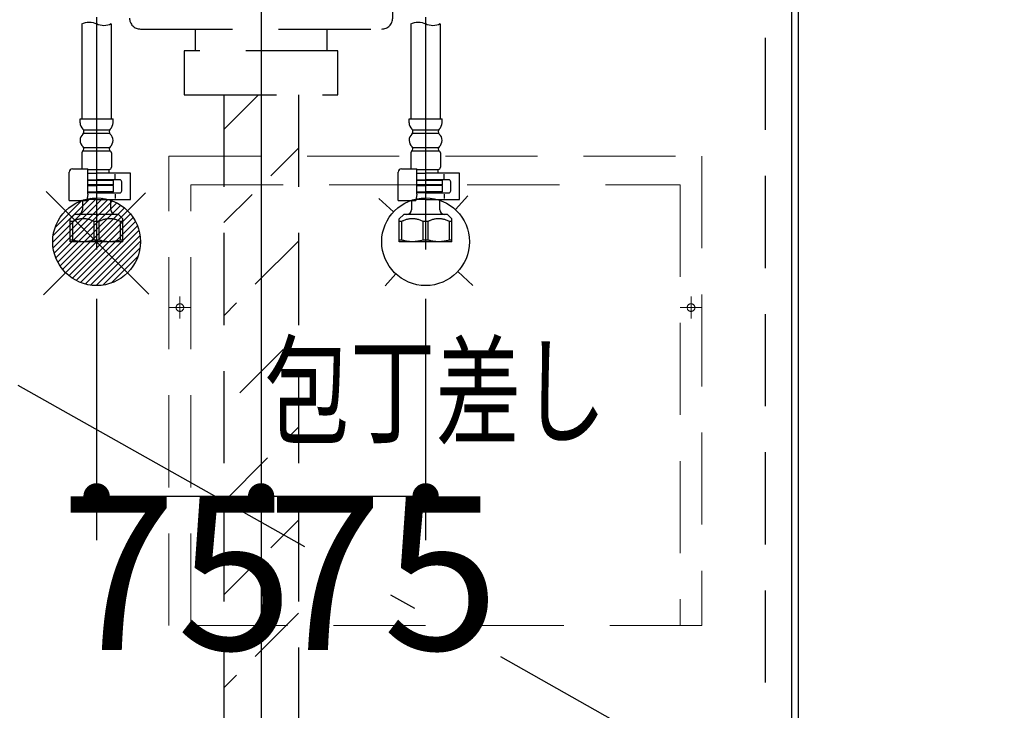
# Model space of a CAD drawing. Units: millimetres. Extents: x 210 to 8110, y 68 to 5608.
# Drawn here: x 2334 to 2783, y 1271 to 1586 of the extents above; entities that cross this region are included whole.
import ezdxf

# ---------------------------------------------------------------- set-up
doc = ezdxf.new("R2010")
doc.units = ezdxf.units.MM
doc.header["$LTSCALE"] = 5
doc.linetypes.add('DASHDOT', pattern=[50.5, 30, -9, 2.5, -9])
doc.linetypes.add('HIDDEN', pattern=[12.6, 8.4, -4.2])
doc.layers.get('0').update_dxf_attribs({"lineweight": 9})
for name, color, linetype, lineweight in [('レイヤ_3', 214, 'Continuous', 9), ('レイヤ_4', 54, 'Continuous', 9), ('レイヤ_5', 94, 'Continuous', 9), ('レイヤ_7', 4, 'Continuous', 9)]:
    doc.layers.add(name, color=color, linetype=linetype, lineweight=lineweight)
doc.styles.get("Standard").update_dxf_attribs({"font": 'txt', "bigfont": 'bigfont'})
doc.styles.add('ＭＳ ゴシック', font='txt')
doc.dimstyles.get("Standard").update_dxf_attribs({"dimtxt": 0.18, "dimasz": 0.18, "dimexe": 0.18, "dimexo": 0.0625, "dimgap": 0.09, "dimtad": 0, "dimtih": 1, "dimtoh": 1, "dimdec": 4, "dimzin": 0, "dimdsep": 46, "dimtxsty": 'Standard', "dimcen": 0.09, "dimadec": 0, "dimazin": 0, "dimtfac": 1, "dimtdec": 4, "dimtofl": 0, "dimtmove": 0, "dimatfit": 3, "dimfxl": 1, "dimtolj": 1, "dimtzin": 0, "dimarcsym": 0})

# ---------------------------------------------------------------- blocks, each defined once
blk = doc.blocks.new('*G46')
at = {"layer": 'レイヤ_7', "color": 4, "linetype": 'DASHDOT', "lineweight": 9}
blk.add_line((2444.2, 1741.5), (2444.2, 1532.5), dxfattribs=at)
at = {"layer": 'レイヤ_7', "color": 4, "linetype": 'HIDDEN', "lineweight": 30}
for p, q in [((2354.2, 1725), (2354.2, 1701)), ((2534.2, 1725), (2354.2, 1725)), ((2534.2, 1701), (2534.2, 1725)), ((2354.2, 1721), (2534.2, 1721)), ((2359.2, 1696), (2529.2, 1696)), ((2366.2, 1696), (2374.04, 1646.22)), ((2514.37, 1646.22), (2522.2, 1696)), ((2509.43, 1642), (2378.98, 1642)), ((2384.2, 1637), (2384.2, 1587)), ((2504.2, 1587), (2504.2, 1637)), ((2389.2, 1582), (2499.2, 1582)), ((2414.2, 1582), (2414.2, 1572)), ((2474.2, 1582), (2474.2, 1572)), ((2479.2, 1572), (2409.2, 1572)), ((2409.2, 1572), (2409.2, 1552)), ((2479.2, 1552), (2479.2, 1572)), ((2409.2, 1552), (2479.2, 1552))]:
    blk.add_line(p, q, dxfattribs=at)
for centre, start, end in [((2359.2, 1701), 180, 270), ((2529.2, 1701), 270, 360), ((2378.98, 1647), 188.9454, 270), ((2509.43, 1647), 270, 351.0546), ((2379.2, 1637), 360, 90), ((2509.2, 1637), 90, 180), ((2389.2, 1587), 180, 270), ((2499.2, 1587), 270, 0)]:
    blk.add_arc(centre, 5, start, end, dxfattribs=at)
blk = doc.blocks.new('*G47')
at = {"layer": 'レイヤ_7', "color": 4, "linetype": 'HIDDEN', "lineweight": 30}
for p, q in [((2427.2, 1552), (2427.2, 1190.4)), ((2461.2, 1552), (2461.2, 1190.4))]:
    blk.add_line(p, q, dxfattribs=at)
at = {"layer": 'レイヤ_7', "color": 4, "linetype": 'DASHDOT', "lineweight": 9}
blk.add_line((2444.2, 1552), (2444.2, 1127.28), dxfattribs=at)
blk = doc.blocks.new('*G50')
at = {"layer": 'レイヤ_4', "color": 54, "linetype": 'HIDDEN', "lineweight": 9}
for p, q in [((2402.2, 1524), (2645.2, 1524)), ((2402.2, 1310), (2402.2, 1524)), ((2645.2, 1524), (2645.2, 1310)), ((2412.2, 1310), (2412.2, 1511)), ((2412.2, 1511), (2635.2, 1511)), ((2635.2, 1511), (2635.2, 1310)), ((2407.2, 1450), (2407.2, 1460)), ((2640.2, 1450), (2640.2, 1460)), ((2402.2, 1455), (2412.2, 1455)), ((2635.2, 1455), (2645.2, 1455)), ((2645.2, 1310), (2402.2, 1310))]:
    blk.add_line(p, q, dxfattribs=at)
for centre in [(2407.2, 1455), (2640.2, 1455)]:
    blk.add_circle(centre, 1.75, dxfattribs=at)
blk = doc.blocks.new('*G49')
blk.add_blockref('*G50', (0, 0))
at = {"layer": 'レイヤ_4', "color": 54, "linetype": 'Continuous', "lineweight": 9, "insert": (2523.7, 1417), "char_height": 40, "width": 202.0864, "attachment_point": 5}
blk.add_mtext('{\\fＭＳ ゴシック;\\W0.714286;包丁差し}', dxfattribs=at)
blk = doc.blocks.new('_DOT')
at = {"color": 0}
blk.add_line((-0.5, 0), (-1, 0), dxfattribs=at)
at = {"color": 0, "const_width": 0.5}
blk.add_lwpolyline([(-0.25, 0, 1), (0.25, 0, 1)], format="xyb", close=True, dxfattribs=at)
blk = doc.blocks.new('Dim31')
at = {"layer": 'レイヤ_5', "color": 94, "linetype": 'Continuous', "lineweight": 30}
for p, q in [((2519.2, 1459), (2519.2, 1348.91)), ((2444.2, 1445.5), (2444.2, 1348.91)), ((2444.2, 1368.91), (2519.2, 1368.91))]:
    blk.add_line(p, q, dxfattribs=at)
at = {"layer": 'レイヤ_5', "color": 94, "linetype": 'Continuous', "lineweight": 30, "xscale": 12, "yscale": 12, "zscale": 12, "rotation": 180.0000000000002}
blk.add_blockref('_DOT', (2444.2, 1368.91), dxfattribs=at)
at = {"layer": 'レイヤ_5', "color": 94, "linetype": 'Continuous', "lineweight": 30, "xscale": 12, "yscale": 12, "zscale": 12}
blk.add_blockref('_DOT', (2519.2, 1368.91), dxfattribs=at)
at = {"layer": 'レイヤ_5', "color": 94, "linetype": 'Continuous', "lineweight": 9, "insert": (2499.7, 1368.91), "char_height": 70, "width": 566.6667, "attachment_point": 2, "style": 'ＭＳ ゴシック'}
blk.add_mtext('75', dxfattribs=at)
blk = doc.blocks.new('Dim32')
at = {"layer": 'レイヤ_5', "color": 94, "linetype": 'Continuous', "lineweight": 30}
for p, q in [((2444.2, 1524.6), (2444.2, 1348.91)), ((2369.2, 1459), (2369.2, 1348.91)), ((2369.2, 1368.91), (2444.2, 1368.91))]:
    blk.add_line(p, q, dxfattribs=at)
at = {"layer": 'レイヤ_5', "color": 94, "linetype": 'Continuous', "lineweight": 30, "xscale": 12, "yscale": 12, "zscale": 12, "rotation": 180.0000000000002}
blk.add_blockref('_DOT', (2369.2, 1368.91), dxfattribs=at)
at = {"layer": 'レイヤ_5', "color": 94, "linetype": 'Continuous', "lineweight": 30, "xscale": 12, "yscale": 12, "zscale": 12}
blk.add_blockref('_DOT', (2444.2, 1368.91), dxfattribs=at)
at = {"layer": 'レイヤ_5', "color": 94, "linetype": 'Continuous', "lineweight": 9, "insert": (2405.7, 1368.91), "char_height": 70, "width": 566.6667, "attachment_point": 2, "style": 'ＭＳ ゴシック'}
blk.add_mtext('75', dxfattribs=at)
blk = doc.blocks.new('*G60')
at = {"layer": 'レイヤ_5', "color": 94, "linetype": 'Continuous', "lineweight": 30}
for p, q in [((2369.4, 1505), (2349.2, 1484.8)), ((2366.37, 1504.8), (2349.4, 1487.83)), ((2372.03, 1504.8), (2349.4, 1482.17)), ((2374.38, 1504.32), (2349.88, 1479.82)), ((2362.64, 1503.89), (2350.31, 1491.56)), ((2376.51, 1503.62), (2350.58, 1477.7)), ((2378.45, 1502.73), (2351.47, 1475.75)), ((2380.23, 1501.68), (2352.52, 1473.97)), ((2381.86, 1500.49), (2353.72, 1472.34)), ((2383.35, 1499.14), (2355.06, 1470.86)), ((2384.69, 1497.66), (2356.55, 1469.51)), ((2385.89, 1496.03), (2358.18, 1468.32)), ((2386.94, 1494.25), (2359.96, 1467.27)), ((2387.82, 1492.3), (2361.9, 1466.38)), ((2388.52, 1490.18), (2364.03, 1465.68)), ((2389, 1487.83), (2366.37, 1465.2)), ((2389.2, 1485.2), (2369, 1465)), ((2389, 1482.17), (2372.03, 1465.2)), ((2388.1, 1478.44), (2375.77, 1466.11))]:
    blk.add_line(p, q, dxfattribs=at)
blk = doc.blocks.new('*G62')
at = {"layer": 'レイヤ_5', "color": 94, "linetype": 'DASHDOT', "lineweight": 30}
for p, q in [((2444.2, 1907.47), (2444.2, 1127.1)), ((2369.2, 1587.34), (2369.2, 1481.41)), ((2369.2, 1587.34), (2369.2, 1481.41)), ((2519.2, 1587.34), (2519.2, 1481.41)), ((2519.2, 1587.34), (2519.2, 1481.41))]:
    blk.add_line(p, q, dxfattribs=at)
at = {"layer": 'レイヤ_5', "color": 94, "linetype": 'Continuous', "lineweight": 30}
for p, q in [((2362.5, 1584.34), (2362.5, 1541)), ((2362.5, 1584.34), (2362.5, 1541)), ((2375.9, 1584.34), (2375.9, 1541)), ((2375.9, 1584.34), (2375.9, 1541)), ((2512.5, 1584.34), (2512.5, 1541)), ((2512.5, 1584.34), (2512.5, 1541)), ((2525.9, 1584.34), (2525.9, 1541)), ((2525.9, 1584.34), (2525.9, 1541)), ((2361.69, 1541), (2376.69, 1541)), ((2361.69, 1539.25), (2361.69, 1541)), ((2361.69, 1541), (2376.69, 1541)), ((2361.69, 1539.25), (2361.69, 1541)), ((2376.69, 1539.25), (2376.69, 1541)), ((2376.69, 1539.25), (2376.69, 1541)), ((2511.69, 1539.25), (2511.69, 1541)), ((2511.69, 1541), (2526.69, 1541)), ((2511.69, 1539.25), (2511.69, 1541)), ((2511.69, 1541), (2526.69, 1541)), ((2526.69, 1539.25), (2526.69, 1541)), ((2526.69, 1539.25), (2526.69, 1541)), ((2363.25, 1536), (2375.13, 1536)), ((2363.25, 1536), (2375.13, 1536)), ((2513.25, 1536), (2525.13, 1536)), ((2513.25, 1536), (2525.13, 1536)), ((2363.25, 1534.5), (2375.13, 1534.5)), ((2363.25, 1534.5), (2375.13, 1534.5)), ((2513.25, 1534.5), (2525.13, 1534.5)), ((2513.25, 1534.5), (2525.13, 1534.5)), ((2363.09, 1526.5), (2375.3, 1526.5)), ((2363.09, 1526.5), (2375.3, 1526.5)), ((2363.28, 1528), (2375.1, 1528)), ((2363.28, 1528), (2375.1, 1528)), ((2513.09, 1526.5), (2525.3, 1526.5)), ((2513.09, 1526.5), (2525.3, 1526.5)), ((2513.28, 1528), (2525.1, 1528)), ((2513.28, 1528), (2525.1, 1528)), ((2362.44, 1525.5), (2362.44, 1519)), ((2362.44, 1525.5), (2362.44, 1519)), ((2375.94, 1525.5), (2375.94, 1519)), ((2375.94, 1525.5), (2375.94, 1519)), ((2512.44, 1525.5), (2512.44, 1519)), ((2512.44, 1525.5), (2512.44, 1519)), ((2525.94, 1525.5), (2525.94, 1519)), ((2525.94, 1525.5), (2525.94, 1519)), ((2358.2, 1518.25), (2365.2, 1518.25)), ((2358.2, 1518.25), (2365.2, 1518.25)), ((2365.2, 1506.75), (2365.2, 1518.25)), ((2365.2, 1506.75), (2365.2, 1518.25)), ((2365.2, 1518), (2374.95, 1518)), ((2365.2, 1518), (2374.95, 1518)), ((2374.95, 1516.25), (2374.95, 1518)), ((2374.95, 1516.25), (2374.95, 1518)), ((2508.2, 1518.25), (2515.2, 1518.25)), ((2508.2, 1518.25), (2515.2, 1518.25)), ((2515.2, 1506.75), (2515.2, 1518.25)), ((2515.2, 1506.75), (2515.2, 1518.25)), ((2515.2, 1518), (2524.95, 1518)), ((2515.2, 1518), (2524.95, 1518)), ((2524.95, 1516.25), (2524.95, 1518)), ((2524.95, 1516.25), (2524.95, 1518)), ((2356.7, 1503.75), (2356.7, 1516.75)), ((2356.7, 1503.75), (2356.7, 1516.75)), ((2365.2, 1516.25), (2369.2, 1516.25)), ((2365.2, 1516.25), (2369.2, 1516.25)), ((2365.2, 1513.25), (2369.2, 1513.25)), ((2365.2, 1513.25), (2369.2, 1513.25)), ((2376.7, 1513), (2365.2, 1513)), ((2376.7, 1513), (2365.2, 1513)), ((2384.7, 1516.25), (2369.2, 1516.25)), ((2384.7, 1516.25), (2369.2, 1516.25)), ((2379.7, 1513.25), (2369.2, 1513.25)), ((2379.7, 1513.25), (2369.2, 1513.25)), ((2374.95, 1513), (2374.95, 1513.25)), ((2374.95, 1513), (2374.95, 1513.25)), ((2376.7, 1513), (2376.7, 1511)), ((2376.7, 1513), (2376.7, 1511)), ((2377.7, 1513.75), (2377.7, 1515.75)), ((2377.7, 1513.75), (2377.7, 1515.75)), ((2384.7, 1504.25), (2384.7, 1516.25)), ((2384.7, 1504.25), (2384.7, 1516.25)), ((2506.7, 1503.75), (2506.7, 1516.75)), ((2506.7, 1503.75), (2506.7, 1516.75)), ((2515.2, 1516.25), (2519.2, 1516.25)), ((2515.2, 1516.25), (2519.2, 1516.25)), ((2515.2, 1513.25), (2519.2, 1513.25)), ((2515.2, 1513.25), (2519.2, 1513.25)), ((2526.7, 1513), (2515.2, 1513)), ((2526.7, 1513), (2515.2, 1513)), ((2534.7, 1516.25), (2519.2, 1516.25)), ((2534.7, 1516.25), (2519.2, 1516.25)), ((2529.7, 1513.25), (2519.2, 1513.25)), ((2529.7, 1513.25), (2519.2, 1513.25)), ((2524.95, 1513), (2524.95, 1513.25)), ((2524.95, 1513), (2524.95, 1513.25)), ((2526.7, 1513), (2526.7, 1511)), ((2526.7, 1513), (2526.7, 1511)), ((2527.7, 1513.75), (2527.7, 1515.75)), ((2527.7, 1513.75), (2527.7, 1515.75)), ((2534.7, 1504.25), (2534.7, 1516.25)), ((2534.7, 1504.25), (2534.7, 1516.25)), ((2376.7, 1511), (2365.2, 1511)), ((2376.7, 1511), (2365.2, 1511)), ((2365.2, 1510.7), (2369.2, 1510.7)), ((2365.2, 1510.7), (2369.2, 1510.7)), ((2376.7, 1510.7), (2369.2, 1510.7)), ((2376.7, 1510.7), (2369.2, 1510.7)), ((2376.4, 1511), (2376.7, 1510.7)), ((2376.4, 1511), (2376.7, 1510.7)), ((2376.7, 1510.7), (2376.7, 1507.8)), ((2376.7, 1510.7), (2376.7, 1507.8)), ((2380.7, 1508.25), (2380.7, 1512.25)), ((2380.7, 1508.25), (2380.7, 1512.25)), ((2526.7, 1511), (2515.2, 1511)), ((2526.7, 1511), (2515.2, 1511)), ((2515.2, 1510.7), (2519.2, 1510.7)), ((2515.2, 1510.7), (2519.2, 1510.7)), ((2526.7, 1510.7), (2519.2, 1510.7)), ((2526.7, 1510.7), (2519.2, 1510.7)), ((2526.4, 1511), (2526.7, 1510.7)), ((2526.4, 1511), (2526.7, 1510.7)), ((2526.7, 1510.7), (2526.7, 1507.8)), ((2526.7, 1510.7), (2526.7, 1507.8)), ((2530.7, 1508.25), (2530.7, 1512.25)), ((2530.7, 1508.25), (2530.7, 1512.25)), ((2365.2, 1506.75), (2364.7, 1503.75)), ((2365.2, 1506.75), (2364.7, 1503.75)), ((2369.2, 1504.25), (2364.79, 1504.25)), ((2369.2, 1504.25), (2364.79, 1504.25)), ((2365.2, 1507.8), (2369.2, 1507.8)), ((2365.2, 1507.8), (2369.2, 1507.8)), ((2365.2, 1507.5), (2369.2, 1507.5)), ((2365.2, 1507.5), (2369.2, 1507.5)), ((2369.2, 1507.25), (2365.2, 1507.25)), ((2369.2, 1507.25), (2365.2, 1507.25)), ((2376.7, 1507.8), (2369.2, 1507.8)), ((2376.7, 1507.8), (2369.2, 1507.8)), ((2376.4, 1507.5), (2369.2, 1507.5)), ((2376.4, 1507.5), (2369.2, 1507.5)), ((2369.2, 1507.25), (2379.7, 1507.25)), ((2369.2, 1507.25), (2379.7, 1507.25)), ((2369.2, 1504.25), (2384.7, 1504.25)), ((2369.2, 1504.25), (2384.7, 1504.25)), ((2375.7, 1507.5), (2375.7, 1507.25)), ((2375.7, 1507.5), (2375.7, 1507.25)), ((2375.7, 1499.5), (2375.7, 1504.25)), ((2375.7, 1499.5), (2375.7, 1504.25)), ((2376.7, 1507.8), (2376.4, 1507.5)), ((2376.7, 1507.8), (2376.4, 1507.5)), ((2377.7, 1506.75), (2377.7, 1504.75)), ((2377.7, 1506.75), (2377.7, 1504.75)), ((2515.2, 1506.75), (2514.7, 1503.75)), ((2515.2, 1506.75), (2514.7, 1503.75)), ((2519.2, 1504.25), (2514.79, 1504.25)), ((2519.2, 1504.25), (2514.79, 1504.25)), ((2515.2, 1507.8), (2519.2, 1507.8)), ((2515.2, 1507.8), (2519.2, 1507.8)), ((2515.2, 1507.5), (2519.2, 1507.5)), ((2515.2, 1507.5), (2519.2, 1507.5)), ((2519.2, 1507.25), (2515.2, 1507.25)), ((2519.2, 1507.25), (2515.2, 1507.25)), ((2526.7, 1507.8), (2519.2, 1507.8)), ((2526.7, 1507.8), (2519.2, 1507.8)), ((2526.4, 1507.5), (2519.2, 1507.5)), ((2526.4, 1507.5), (2519.2, 1507.5)), ((2519.2, 1507.25), (2529.7, 1507.25)), ((2519.2, 1507.25), (2529.7, 1507.25)), ((2519.2, 1504.25), (2534.7, 1504.25)), ((2519.2, 1504.25), (2534.7, 1504.25)), ((2525.7, 1507.5), (2525.7, 1507.25)), ((2525.7, 1507.5), (2525.7, 1507.25)), ((2525.7, 1499.5), (2525.7, 1504.25)), ((2525.7, 1499.5), (2525.7, 1504.25)), ((2526.7, 1507.8), (2526.4, 1507.5)), ((2526.7, 1507.8), (2526.4, 1507.5)), ((2527.7, 1506.75), (2527.7, 1504.75)), ((2527.7, 1506.75), (2527.7, 1504.75)), ((2356.7, 1503.75), (2364.7, 1503.75)), ((2356.7, 1503.75), (2364.7, 1503.75)), ((2362.7, 1503.75), (2362.7, 1499.5)), ((2362.7, 1503.75), (2362.7, 1499.5)), ((2506.7, 1503.75), (2514.7, 1503.75)), ((2506.7, 1503.75), (2514.7, 1503.75)), ((2512.7, 1503.75), (2512.7, 1499.5)), ((2512.7, 1503.75), (2512.7, 1499.5)), ((2359.2, 1497.5), (2357.2, 1495.5)), ((2359.2, 1497.5), (2357.2, 1495.5)), ((2357.2, 1494.25), (2357.2, 1495.5)), ((2357.2, 1494.25), (2357.2, 1495.5)), ((2379.2, 1497.5), (2359.2, 1497.5)), ((2379.2, 1497.5), (2359.2, 1497.5)), ((2381.2, 1495.5), (2379.2, 1497.5)), ((2381.2, 1495.5), (2379.2, 1497.5)), ((2381.2, 1494.25), (2381.2, 1495.5)), ((2381.2, 1494.25), (2381.2, 1495.5)), ((2509.2, 1497.5), (2507.2, 1495.5)), ((2509.2, 1497.5), (2507.2, 1495.5)), ((2507.2, 1494.25), (2507.2, 1495.5)), ((2507.2, 1494.25), (2507.2, 1495.5)), ((2529.2, 1497.5), (2509.2, 1497.5)), ((2529.2, 1497.5), (2509.2, 1497.5)), ((2531.2, 1495.5), (2529.2, 1497.5)), ((2531.2, 1495.5), (2529.2, 1497.5)), ((2531.2, 1494.25), (2531.2, 1495.5)), ((2531.2, 1494.25), (2531.2, 1495.5)), ((2358.34, 1494.25), (2357.2, 1494.25)), ((2357.2, 1485.72), (2357.2, 1494.25)), ((2358.34, 1494.25), (2357.2, 1494.25)), ((2357.2, 1485.72), (2357.2, 1494.25)), ((2358.34, 1485.72), (2358.34, 1494.25)), ((2358.34, 1485.72), (2358.34, 1494.25)), ((2370.34, 1494.25), (2368.07, 1494.25)), ((2368.07, 1485.72), (2368.07, 1494.25)), ((2370.34, 1494.25), (2368.07, 1494.25)), ((2368.07, 1485.72), (2368.07, 1494.25)), ((2370.34, 1485.72), (2370.34, 1494.25)), ((2370.34, 1485.72), (2370.34, 1494.25)), ((2381.2, 1494.25), (2380.07, 1494.25)), ((2380.07, 1485.72), (2380.07, 1494.25)), ((2381.2, 1494.25), (2380.07, 1494.25)), ((2380.07, 1485.72), (2380.07, 1494.25)), ((2381.2, 1485.72), (2381.2, 1494.25)), ((2381.2, 1485.72), (2381.2, 1494.25)), ((2507.2, 1485.72), (2507.2, 1494.25)), ((2508.34, 1494.25), (2507.2, 1494.25)), ((2507.2, 1485.72), (2507.2, 1494.25)), ((2508.34, 1494.25), (2507.2, 1494.25)), ((2508.34, 1485.72), (2508.34, 1494.25)), ((2508.34, 1485.72), (2508.34, 1494.25)), ((2518.07, 1485.72), (2518.07, 1494.25)), ((2520.34, 1494.25), (2518.07, 1494.25)), ((2518.07, 1485.72), (2518.07, 1494.25)), ((2520.34, 1494.25), (2518.07, 1494.25)), ((2520.34, 1485.72), (2520.34, 1494.25)), ((2520.34, 1485.72), (2520.34, 1494.25)), ((2530.07, 1485.72), (2530.07, 1494.25)), ((2531.2, 1494.25), (2530.07, 1494.25)), ((2530.07, 1485.72), (2530.07, 1494.25)), ((2531.2, 1494.25), (2530.07, 1494.25)), ((2531.2, 1485.72), (2531.2, 1494.25)), ((2531.2, 1485.72), (2531.2, 1494.25)), ((2357.2, 1485), (2357.2, 1485.72)), ((2358.34, 1485.72), (2357.2, 1485.72)), ((2357.2, 1485), (2357.2, 1485.72)), ((2358.34, 1485.72), (2357.2, 1485.72)), ((2363.2, 1485), (2357.2, 1485)), ((2363.2, 1485), (2357.2, 1485)), ((2375.2, 1485), (2363.2, 1485)), ((2375.2, 1485), (2363.2, 1485)), ((2370.34, 1485.72), (2368.07, 1485.72)), ((2370.34, 1485.72), (2368.07, 1485.72)), ((2381.2, 1485), (2375.2, 1485)), ((2381.2, 1485), (2375.2, 1485)), ((2381.2, 1485.72), (2380.07, 1485.72)), ((2381.2, 1485.72), (2380.07, 1485.72)), ((2381.2, 1485), (2381.2, 1485.72)), ((2381.2, 1485), (2381.2, 1485.72)), ((2508.34, 1485.72), (2507.2, 1485.72)), ((2507.2, 1485), (2507.2, 1485.72)), ((2508.34, 1485.72), (2507.2, 1485.72)), ((2507.2, 1485), (2507.2, 1485.72)), ((2513.2, 1485), (2507.2, 1485)), ((2513.2, 1485), (2507.2, 1485)), ((2525.2, 1485), (2513.2, 1485)), ((2525.2, 1485), (2513.2, 1485)), ((2520.34, 1485.72), (2518.07, 1485.72)), ((2520.34, 1485.72), (2518.07, 1485.72)), ((2531.2, 1485), (2525.2, 1485)), ((2531.2, 1485), (2525.2, 1485)), ((2531.2, 1485.72), (2530.07, 1485.72)), ((2531.2, 1485.72), (2530.07, 1485.72)), ((2531.2, 1485), (2531.2, 1485.72)), ((2531.2, 1485), (2531.2, 1485.72))]:
    blk.add_line(p, q, dxfattribs=at)
for centre, radius, start, end in [((2365.58, 1539.25), 3.89, 180, 227.2588), ((2365.58, 1539.25), 3.89, 180, 227.2588), ((2361.89, 1535.25), 1.55, 312.7412, 47.2588), ((2361.89, 1535.25), 1.55, 312.7412, 47.2588), ((2376.49, 1535.25), 1.55, 132.7412, 227.2588), ((2376.49, 1535.25), 1.55, 132.7412, 227.2588), ((2372.8, 1539.25), 3.89, 312.7412, 0), ((2372.8, 1539.25), 3.89, 312.7412, 0), ((2515.58, 1539.25), 3.89, 180, 227.2588), ((2515.58, 1539.25), 3.89, 180, 227.2588), ((2511.89, 1535.25), 1.55, 312.7412, 47.2588), ((2511.89, 1535.25), 1.55, 312.7412, 47.2588), ((2526.49, 1535.25), 1.55, 132.7412, 227.2588), ((2526.49, 1535.25), 1.55, 132.7412, 227.2588), ((2522.8, 1539.25), 3.89, 312.7412, 0), ((2522.8, 1539.25), 3.89, 312.7412, 0), ((2365.58, 1531.25), 3.89, 132.7412, 228.6485), ((2365.58, 1531.25), 3.89, 132.7412, 228.6485), ((2372.8, 1531.25), 3.89, 311.3515, 47.2588), ((2372.8, 1531.25), 3.89, 311.3515, 47.2588), ((2515.58, 1531.25), 3.89, 132.7412, 228.6485), ((2515.58, 1531.25), 3.89, 132.7412, 228.6485), ((2522.8, 1531.25), 3.89, 311.3515, 47.2588), ((2522.8, 1531.25), 3.89, 311.3515, 47.2588), ((2363.44, 1525.5), 1, 123.9449, 180), ((2363.44, 1525.5), 1, 123.9449, 180), ((2362.18, 1527.38), 1.26, 303.9449, 48.6485), ((2362.18, 1527.38), 1.26, 303.9449, 48.6485), ((2376.2, 1527.38), 1.26, 131.3515, 236.0551), ((2376.2, 1527.38), 1.26, 131.3515, 236.0551), ((2374.94, 1525.5), 1, 0, 56.0551), ((2374.94, 1525.5), 1, 0, 56.0551), ((2513.44, 1525.5), 1, 123.9449, 180), ((2513.44, 1525.5), 1, 123.9449, 180), ((2512.18, 1527.38), 1.26, 303.9449, 48.6485), ((2512.18, 1527.38), 1.26, 303.9449, 48.6485), ((2526.2, 1527.38), 1.26, 131.3515, 236.0551), ((2526.2, 1527.38), 1.26, 131.3515, 236.0551), ((2524.94, 1525.5), 1, 0, 56.0551), ((2524.94, 1525.5), 1, 0, 56.0551), ((2358.2, 1516.75), 1.5, 90, 180), ((2358.2, 1516.75), 1.5, 90, 180), ((2363.44, 1519), 1, 180, 228.5904), ((2363.44, 1519), 1, 180, 228.5904), ((2374.94, 1519), 1, 270.7462, 0), ((2374.94, 1519), 1, 270.7462, 0), ((2508.2, 1516.75), 1.5, 90, 180), ((2508.2, 1516.75), 1.5, 90, 180), ((2513.44, 1519), 1, 180, 228.5904), ((2513.44, 1519), 1, 180, 228.5904), ((2524.94, 1519), 1, 270.7462, 0), ((2524.94, 1519), 1, 270.7462, 0), ((2379.7, 1512.25), 1, 0, 90), ((2379.7, 1512.25), 1, 0, 90), ((2529.7, 1512.25), 1, 0, 90), ((2529.7, 1512.25), 1, 0, 90), ((2379.7, 1508.25), 1, 270, 0), ((2379.7, 1508.25), 1, 270, 0), ((2529.7, 1508.25), 1, 270, 0), ((2529.7, 1508.25), 1, 270, 0), ((2360.7, 1499.5), 2, 270, 0), ((2360.7, 1499.5), 2, 270, 0), ((2377.7, 1499.5), 2, 180, 270), ((2377.7, 1499.5), 2, 180, 270), ((2510.7, 1499.5), 2, 270, 0), ((2510.7, 1499.5), 2, 270, 0), ((2527.7, 1499.5), 2, 180, 270), ((2527.7, 1499.5), 2, 180, 270)]:
    blk.add_arc(centre, radius, start, end, dxfattribs=at)
for points in [[(2362.5, 1584.34), (2363.5, 1584.92), (2365.85, 1585.44), (2368.21, 1584.92), (2369.2, 1584.34)], [(2362.5, 1584.34), (2363.5, 1584.92), (2365.85, 1585.44), (2368.21, 1584.92), (2369.2, 1584.34)], [(2512.5, 1584.34), (2513.5, 1584.92), (2515.85, 1585.44), (2518.21, 1584.92), (2519.2, 1584.34)], [(2512.5, 1584.34), (2513.5, 1584.92), (2515.85, 1585.44), (2518.21, 1584.92), (2519.2, 1584.34)], [(2375.9, 1584.34), (2374.91, 1583.77), (2372.55, 1583.24), (2370.2, 1583.77), (2369.2, 1584.34)], [(2375.9, 1584.34), (2374.91, 1583.77), (2372.55, 1583.24), (2370.2, 1583.77), (2369.2, 1584.34)], [(2525.9, 1584.34), (2524.91, 1583.77), (2522.55, 1583.24), (2520.2, 1583.77), (2519.2, 1584.34)], [(2525.9, 1584.34), (2524.91, 1583.77), (2522.55, 1583.24), (2520.2, 1583.77), (2519.2, 1584.34)]]:
    blk.add_open_spline(points, degree=3, dxfattribs=at)
for points, knots in [([(2368.07, 1494.25), (2367.84, 1494.36), (2367.37, 1494.58), (2366.65, 1494.86), (2365.92, 1495.11), (2365.16, 1495.3), (2364.39, 1495.43), (2363.63, 1495.5), (2362.89, 1495.5), (2362.19, 1495.45), (2361.47, 1495.34), (2360.76, 1495.18), (2360.04, 1494.97), (2359.41, 1494.73), (2358.84, 1494.49), (2358.5, 1494.33), (2358.34, 1494.25)], [0, 0, 0, 0, 0.193642, 0.386409, 0.578055, 0.774813, 0.971002, 1.1664, 1.343682, 1.521292, 1.699087, 1.884259, 2.070417, 2.257339, 2.395204, 2.533564, 2.533564, 2.533564, 2.533564]), ([(2368.07, 1494.25), (2367.84, 1494.36), (2367.37, 1494.58), (2366.65, 1494.86), (2365.92, 1495.11), (2365.16, 1495.3), (2364.39, 1495.43), (2363.63, 1495.5), (2362.89, 1495.5), (2362.19, 1495.45), (2361.47, 1495.34), (2360.76, 1495.18), (2360.04, 1494.97), (2359.41, 1494.73), (2358.84, 1494.49), (2358.5, 1494.33), (2358.34, 1494.25)], [0, 0, 0, 0, 0.193642, 0.386409, 0.578055, 0.774813, 0.971002, 1.1664, 1.343682, 1.521292, 1.699087, 1.884259, 2.070417, 2.257339, 2.395204, 2.533564, 2.533564, 2.533564, 2.533564]), ([(2380.07, 1494.25), (2379.84, 1494.36), (2379.37, 1494.58), (2378.65, 1494.86), (2377.92, 1495.11), (2377.16, 1495.3), (2376.39, 1495.43), (2375.63, 1495.5), (2374.89, 1495.5), (2374.19, 1495.45), (2373.47, 1495.34), (2372.76, 1495.18), (2372.04, 1494.97), (2371.41, 1494.73), (2370.84, 1494.49), (2370.5, 1494.33), (2370.34, 1494.25)], [0, 0, 0, 0, 0.193642, 0.386409, 0.578055, 0.774813, 0.971002, 1.1664, 1.343682, 1.521292, 1.699087, 1.884259, 2.070417, 2.257339, 2.395204, 2.533564, 2.533564, 2.533564, 2.533564]), ([(2380.07, 1494.25), (2379.84, 1494.36), (2379.37, 1494.58), (2378.65, 1494.86), (2377.92, 1495.11), (2377.16, 1495.3), (2376.39, 1495.43), (2375.63, 1495.5), (2374.89, 1495.5), (2374.19, 1495.45), (2373.47, 1495.34), (2372.76, 1495.18), (2372.04, 1494.97), (2371.41, 1494.73), (2370.84, 1494.49), (2370.5, 1494.33), (2370.34, 1494.25)], [0, 0, 0, 0, 0.193642, 0.386409, 0.578055, 0.774813, 0.971002, 1.1664, 1.343682, 1.521292, 1.699087, 1.884259, 2.070417, 2.257339, 2.395204, 2.533564, 2.533564, 2.533564, 2.533564]), ([(2518.07, 1494.25), (2517.84, 1494.36), (2517.37, 1494.58), (2516.65, 1494.86), (2515.92, 1495.11), (2515.16, 1495.3), (2514.39, 1495.43), (2513.63, 1495.5), (2512.89, 1495.5), (2512.19, 1495.45), (2511.47, 1495.34), (2510.76, 1495.18), (2510.04, 1494.97), (2509.41, 1494.73), (2508.84, 1494.49), (2508.5, 1494.33), (2508.34, 1494.25)], [0, 0, 0, 0, 0.193642, 0.386409, 0.578055, 0.774813, 0.971002, 1.1664, 1.343682, 1.521292, 1.699087, 1.884259, 2.070417, 2.257339, 2.395204, 2.533564, 2.533564, 2.533564, 2.533564]), ([(2518.07, 1494.25), (2517.84, 1494.36), (2517.37, 1494.58), (2516.65, 1494.86), (2515.92, 1495.11), (2515.16, 1495.3), (2514.39, 1495.43), (2513.63, 1495.5), (2512.89, 1495.5), (2512.19, 1495.45), (2511.47, 1495.34), (2510.76, 1495.18), (2510.04, 1494.97), (2509.41, 1494.73), (2508.84, 1494.49), (2508.5, 1494.33), (2508.34, 1494.25)], [0, 0, 0, 0, 0.193642, 0.386409, 0.578055, 0.774813, 0.971002, 1.1664, 1.343682, 1.521292, 1.699087, 1.884259, 2.070417, 2.257339, 2.395204, 2.533564, 2.533564, 2.533564, 2.533564]), ([(2530.07, 1494.25), (2529.84, 1494.36), (2529.37, 1494.58), (2528.65, 1494.86), (2527.92, 1495.11), (2527.16, 1495.3), (2526.39, 1495.43), (2525.63, 1495.5), (2524.89, 1495.5), (2524.19, 1495.45), (2523.47, 1495.34), (2522.76, 1495.18), (2522.04, 1494.97), (2521.41, 1494.73), (2520.84, 1494.49), (2520.5, 1494.33), (2520.34, 1494.25)], [0, 0, 0, 0, 0.193642, 0.386409, 0.578055, 0.774813, 0.971002, 1.1664, 1.343682, 1.521292, 1.699087, 1.884259, 2.070417, 2.257339, 2.395204, 2.533564, 2.533564, 2.533564, 2.533564]), ([(2530.07, 1494.25), (2529.84, 1494.36), (2529.37, 1494.58), (2528.65, 1494.86), (2527.92, 1495.11), (2527.16, 1495.3), (2526.39, 1495.43), (2525.63, 1495.5), (2524.89, 1495.5), (2524.19, 1495.45), (2523.47, 1495.34), (2522.76, 1495.18), (2522.04, 1494.97), (2521.41, 1494.73), (2520.84, 1494.49), (2520.5, 1494.33), (2520.34, 1494.25)], [0, 0, 0, 0, 0.193642, 0.386409, 0.578055, 0.774813, 0.971002, 1.1664, 1.343682, 1.521292, 1.699087, 1.884259, 2.070417, 2.257339, 2.395204, 2.533564, 2.533564, 2.533564, 2.533564]), ([(2363.2, 1485), (2362.98, 1485), (2362.54, 1485.01), (2361.8, 1485.06), (2360.99, 1485.15), (2360.1, 1485.29), (2359.21, 1485.49), (2358.63, 1485.64), (2358.34, 1485.72)], [0, 0, 0, 0, 0.16568, 0.331435, 0.555198, 0.779832, 1.006222, 1.23352, 1.23352, 1.23352, 1.23352]), ([(2363.2, 1485), (2362.98, 1485), (2362.54, 1485.01), (2361.8, 1485.06), (2360.99, 1485.15), (2360.1, 1485.29), (2359.21, 1485.49), (2358.63, 1485.64), (2358.34, 1485.72)], [0, 0, 0, 0, 0.16568, 0.331435, 0.555198, 0.779832, 1.006222, 1.23352, 1.23352, 1.23352, 1.23352]), ([(2368.07, 1485.72), (2367.67, 1485.61), (2367.08, 1485.46), (2366.28, 1485.29), (2365.67, 1485.19), (2365.06, 1485.11), (2364.44, 1485.05), (2363.82, 1485.01), (2363.41, 1485), (2363.2, 1485)], [0, 0, 0, 0, 0.307063, 0.460654, 0.61401, 0.768754, 0.92333, 1.078465, 1.233539, 1.233539, 1.233539, 1.233539]), ([(2368.07, 1485.72), (2367.67, 1485.61), (2367.08, 1485.46), (2366.28, 1485.29), (2365.67, 1485.19), (2365.06, 1485.11), (2364.44, 1485.05), (2363.82, 1485.01), (2363.41, 1485), (2363.2, 1485)], [0, 0, 0, 0, 0.307063, 0.460654, 0.61401, 0.768754, 0.92333, 1.078465, 1.233539, 1.233539, 1.233539, 1.233539]), ([(2375.2, 1485), (2374.98, 1485), (2374.54, 1485.01), (2373.8, 1485.06), (2372.99, 1485.15), (2372.1, 1485.29), (2371.21, 1485.49), (2370.63, 1485.64), (2370.34, 1485.72)], [0, 0, 0, 0, 0.16568, 0.331435, 0.555198, 0.779832, 1.006222, 1.23352, 1.23352, 1.23352, 1.23352]), ([(2375.2, 1485), (2374.98, 1485), (2374.54, 1485.01), (2373.8, 1485.06), (2372.99, 1485.15), (2372.1, 1485.29), (2371.21, 1485.49), (2370.63, 1485.64), (2370.34, 1485.72)], [0, 0, 0, 0, 0.16568, 0.331435, 0.555198, 0.779832, 1.006222, 1.23352, 1.23352, 1.23352, 1.23352]), ([(2380.07, 1485.72), (2379.67, 1485.61), (2379.08, 1485.46), (2378.28, 1485.29), (2377.67, 1485.19), (2377.06, 1485.11), (2376.44, 1485.05), (2375.82, 1485.01), (2375.41, 1485), (2375.2, 1485)], [0, 0, 0, 0, 0.307063, 0.460654, 0.61401, 0.768754, 0.92333, 1.078465, 1.233539, 1.233539, 1.233539, 1.233539]), ([(2380.07, 1485.72), (2379.67, 1485.61), (2379.08, 1485.46), (2378.28, 1485.29), (2377.67, 1485.19), (2377.06, 1485.11), (2376.44, 1485.05), (2375.82, 1485.01), (2375.41, 1485), (2375.2, 1485)], [0, 0, 0, 0, 0.307063, 0.460654, 0.61401, 0.768754, 0.92333, 1.078465, 1.233539, 1.233539, 1.233539, 1.233539]), ([(2513.2, 1485), (2512.98, 1485), (2512.54, 1485.01), (2511.8, 1485.06), (2510.99, 1485.15), (2510.1, 1485.29), (2509.21, 1485.49), (2508.63, 1485.64), (2508.34, 1485.72)], [0, 0, 0, 0, 0.16568, 0.331435, 0.555198, 0.779832, 1.006222, 1.23352, 1.23352, 1.23352, 1.23352]), ([(2513.2, 1485), (2512.98, 1485), (2512.54, 1485.01), (2511.8, 1485.06), (2510.99, 1485.15), (2510.1, 1485.29), (2509.21, 1485.49), (2508.63, 1485.64), (2508.34, 1485.72)], [0, 0, 0, 0, 0.16568, 0.331435, 0.555198, 0.779832, 1.006222, 1.23352, 1.23352, 1.23352, 1.23352]), ([(2518.07, 1485.72), (2517.67, 1485.61), (2517.08, 1485.46), (2516.28, 1485.29), (2515.67, 1485.19), (2515.06, 1485.11), (2514.44, 1485.05), (2513.82, 1485.01), (2513.41, 1485), (2513.2, 1485)], [0, 0, 0, 0, 0.307063, 0.460654, 0.61401, 0.768754, 0.92333, 1.078465, 1.233539, 1.233539, 1.233539, 1.233539]), ([(2518.07, 1485.72), (2517.67, 1485.61), (2517.08, 1485.46), (2516.28, 1485.29), (2515.67, 1485.19), (2515.06, 1485.11), (2514.44, 1485.05), (2513.82, 1485.01), (2513.41, 1485), (2513.2, 1485)], [0, 0, 0, 0, 0.307063, 0.460654, 0.61401, 0.768754, 0.92333, 1.078465, 1.233539, 1.233539, 1.233539, 1.233539]), ([(2525.2, 1485), (2524.98, 1485), (2524.54, 1485.01), (2523.8, 1485.06), (2522.99, 1485.15), (2522.1, 1485.29), (2521.21, 1485.49), (2520.63, 1485.64), (2520.34, 1485.72)], [0, 0, 0, 0, 0.16568, 0.331435, 0.555198, 0.779832, 1.006222, 1.23352, 1.23352, 1.23352, 1.23352]), ([(2525.2, 1485), (2524.98, 1485), (2524.54, 1485.01), (2523.8, 1485.06), (2522.99, 1485.15), (2522.1, 1485.29), (2521.21, 1485.49), (2520.63, 1485.64), (2520.34, 1485.72)], [0, 0, 0, 0, 0.16568, 0.331435, 0.555198, 0.779832, 1.006222, 1.23352, 1.23352, 1.23352, 1.23352]), ([(2530.07, 1485.72), (2529.67, 1485.61), (2529.08, 1485.46), (2528.28, 1485.29), (2527.67, 1485.19), (2527.06, 1485.11), (2526.44, 1485.05), (2525.82, 1485.01), (2525.41, 1485), (2525.2, 1485)], [0, 0, 0, 0, 0.307063, 0.460654, 0.61401, 0.768754, 0.92333, 1.078465, 1.233539, 1.233539, 1.233539, 1.233539]), ([(2530.07, 1485.72), (2529.67, 1485.61), (2529.08, 1485.46), (2528.28, 1485.29), (2527.67, 1485.19), (2527.06, 1485.11), (2526.44, 1485.05), (2525.82, 1485.01), (2525.41, 1485), (2525.2, 1485)], [0, 0, 0, 0, 0.307063, 0.460654, 0.61401, 0.768754, 0.92333, 1.078465, 1.233539, 1.233539, 1.233539, 1.233539])]:
    blk.add_open_spline(points, degree=3, knots=knots, dxfattribs=at)
blk = doc.blocks.new('*G61')
blk.add_blockref('*G62', (0, 0))

msp = doc.modelspace()

# ---------------------------------------------------------------- hatches: boundary and pattern name
at = {"layer": 'レイヤ_7', "linetype": 'HIDDEN', "lineweight": 9}
h = msp.add_hatch(dxfattribs=at)
h.set_pattern_fill('', scale=0.05, style=0, pattern_type=2)
h.set_pattern_definition([(45, (-15681.662, 16), (-21.213203, 21.213203), [28, -12])])
h.paths.add_polyline_path([(2427.203, 1552), (2427.203, 1191), (2461.203, 1191), (2461.203, 1552)], flags=0)

# ---------------------------------------------------------------- linework, layer by layer
at = {"layer": 'レイヤ_3', "color": 214, "linetype": 'Continuous', "lineweight": 30}
msp.add_line((2686.203, 1221), (2686.203, 1866), dxfattribs=at)
at = {"layer": 'レイヤ_4', "color": 54, "linetype": 'DASHDOT', "lineweight": 30}
msp.add_line((2113.203, 1543.5), (2686.203, 1221), dxfattribs=at)
at = {"layer": 'レイヤ_5', "color": 94, "linetype": 'HIDDEN', "lineweight": 30}
msp.add_line((2674.203, 1221), (2674.203, 1871), dxfattribs=at)
at = {"layer": 'レイヤ_5', "color": 94, "linetype": 'Continuous', "lineweight": 30}
for p, q in [((2689.203, 1101), (2689.203, 1871)), ((2391.442, 1507.239), (2345.032, 1460.829)), ((2393.043, 1461.16), (2346.26, 1507.943)), ((2504.507, 1498.566), (2497.817, 1504.741)), ((2538.516, 1505.922), (2532.769, 1499.696)), ((2505.638, 1470.304), (2500.705, 1464.96)), ((2540.737, 1465.123), (2533.899, 1471.434))]:
    msp.add_line(p, q, dxfattribs=at)
for centre in [(2369.203, 1485), (2519.203, 1485)]:
    msp.add_circle(centre, 20, dxfattribs=at)

# ---------------------------------------------------------------- block references
for name in ['*G61', '*G46', '*G47', '*G49', '*G60']:
    msp.add_blockref(name, (0, 0))

# ---------------------------------------------------------------- dimensions: what is measured, and where the dimension line sits
for base, p1, p2, picture, middle in [((2444.203, 1368.906), (2369.203, 1479), (2444.203, 1544.6), 'Dim32', (2405.703, 1298.906)), ((2519.203, 1368.906), (2444.203, 1465.5), (2519.203, 1479), 'Dim31', (2499.703, 1298.906))]:
    dim = msp.add_linear_dim(base=base, p1=p1, p2=p2, dimstyle='Standard', override={"dimscale": 1, "dimtxt": 70, "dimasz": 12, "dimexe": 20, "dimexo": 20, "dimgap": 0, "dimtad": 1, "dimtih": 0, "dimtoh": 0, "dimdec": 2, "dimzin": 8, "dimtxsty": 'ＭＳ ゴシック', "dimblk1": 'DOT', "dimblk2": 'DOT', "dimsah": 1, "dimse1": 0, "dimse2": 0, "dimtix": 0, "dimtofl": 1, "dimtmove": 1, "dimatfit": 2, "dimtzin": 8}, dxfattribs=at)
    dim.commit()
    dim.dimension.update_dxf_attribs({"geometry": picture, "text_midpoint": middle, "dimtype": 160})

doc.saveas('drawing.dxf')
